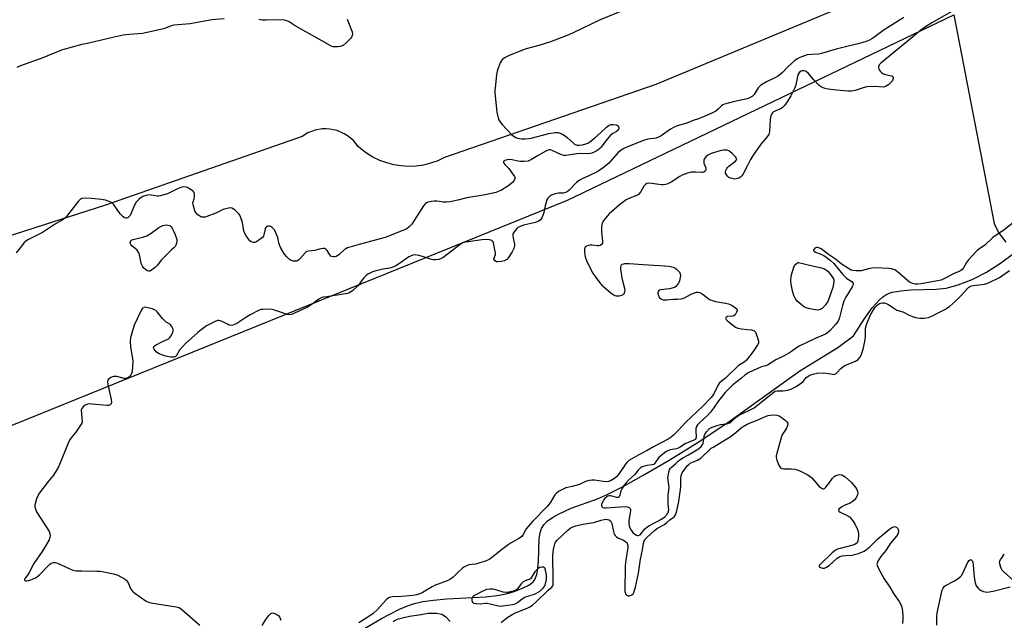
# Model space of a CAD drawing. Units: inches. Extents: x 1273768 to 1279768, y 561450 to 565449.
# Drawn here: x 1277972 to 1278419, y 564505 to 564777 of the extents above; entities that cross this region are included whole.
import ezdxf

# ---------------------------------------------------------------- set-up
doc = ezdxf.new("R2010")
doc.units = ezdxf.units.IN
doc.header["$MEASUREMENT"] = 0
for name, color, linetype in [('HYDRO-Single Line Stream', 4, 'Continuous'), ('NTRL-Farm Land', 3, 'Continuous'), ('NTRL-Pasture Land', 2, 'Continuous'), ('Undefined', 1, 'Continuous')]:
    doc.layers.add(name, color=color, linetype=linetype)

msp = doc.modelspace()

# ---------------------------------------------------------------- linework, layer by layer
at = {"layer": 'HYDRO-Single Line Stream'}
msp.add_lwpolyline([(1278126.61, 564499.71), (1278136.12, 564505.3), (1278144.38, 564509.52), (1278147.91, 564511.02), (1278151.16, 564512.15), (1278154.89, 564513.01), (1278159.78, 564513.68), (1278165.81, 564514.18), (1278183.62, 564515.21), (1278188.61, 564515.77), (1278192.71, 564516.54), (1278196.4, 564517.62), (1278200.22, 564519.07), (1278203.03, 564520.46), (1278204.88, 564521.78), (1278205.6, 564522.67), (1278206.18, 564523.77), (1278206.7, 564525.33), (1278207.06, 564527.11), (1278207.43, 564531.14), (1278207.78, 564541.65), (1278208.16, 564544.26), (1278208.76, 564546.13), (1278209.88, 564547.87), (1278211.48, 564549.48), (1278213.78, 564551.16), (1278216.5, 564552.71), (1278222.38, 564555.35), (1278234.22, 564559.72), (1278238.35, 564561.43), (1278245.92, 564565.25), (1278255.36, 564570.49), (1278266.83, 564577.26), (1278279.56, 564585.1), (1278286.17, 564589.39), (1278294.02, 564594.78), (1278326.25, 564617.72), (1278332.04, 564621.39), (1278343.49, 564628.29), (1278350.52, 564633.72), (1278355.39, 564641.27), (1278359.03, 564646.3), (1278362.39, 564650.06), (1278363.83, 564651.3), (1278365.25, 564652.28), (1278366.47, 564652.88), (1278368.14, 564653.42), (1278372.12, 564654.13), (1278376.68, 564654.48), (1278388.15, 564654.85), (1278392.71, 564655.35), (1278398.17, 564656.79), (1278404.46, 564659.29), (1278410.94, 564662.62), (1278417.29, 564666.57), (1278423.18, 564670.96)], dxfattribs=at)
at = {"layer": 'NTRL-Farm Land'}
msp.add_lwpolyline([(1278458.06, 564829.97), (1278260.81, 564747.73), (1278164.74, 564714.54), (1278161.67, 564713.11), (1278158.47, 564712), (1278155.19, 564711.2), (1278151.83, 564710.73), (1278148.46, 564710.59), (1278145.08, 564710.78), (1278141.79, 564711.29), (1278138.51, 564712.13), (1278135.33, 564713.29), (1278132.28, 564714.75), (1278129.39, 564716.51), (1278126.69, 564718.54), (1278125.53, 564719.54), (1278123.38, 564722.26), (1278120.73, 564724.5), (1278119.26, 564725.42), (1278116.08, 564726.8), (1278112.69, 564727.53), (1278110.96, 564727.65), (1278109.23, 564727.59), (1278105.99, 564727.02), (1278102.75, 564725.78), (1278100.18, 564724.2), (1278010.82, 564693.01), (1277953.49, 564674.6)], dxfattribs=at)
at = {"layer": 'NTRL-Pasture Land'}
msp.add_polyline3d([(1277926.69, 564576.23, 0), (1278220.7, 564695.26, 0), (1278396.11, 564779.36, 0), (1278414.52, 564684.67, 0), (1278415.53, 564682.36, 0), (1278416.75, 564680.17, 0), (1278418.19, 564678.11, 0), (1278419.82, 564676.19, 0)], dxfattribs=at)
at = {"layer": 'Undefined'}
for points, elevation in [([(1278255.16, 564785.14), (1278235.43, 564777.17), (1278223.58, 564771.43), (1278221.18, 564770.35), (1278216.09, 564768.29), (1278212.92, 564767.12), (1278207.63, 564765.52), (1278201.81, 564763.9), (1278200.17, 564763.33), (1278193.83, 564760.82), (1278192.09, 564759.83), (1278190.96, 564758.97), (1278190.47, 564758.31), (1278190.1, 564757.56), (1278189.15, 564755.16), (1278188.71, 564753.81), (1278188.43, 564752.09), (1278187.76, 564746.31), (1278187.66, 564745.16), (1278187.69, 564743.99), (1278188.58, 564735.22), (1278188.82, 564733.78), (1278189.09, 564732.66), (1278189.49, 564731.67), (1278189.88, 564730.98), (1278190.98, 564729.64), (1278195.36, 564724.95), (1278196.48, 564724.1), (1278197.21, 564723.7), (1278197.99, 564723.4), (1278199.69, 564723.08), (1278201.37, 564723.02), (1278203, 564723.18), (1278204.13, 564723.39), (1278212.21, 564725.52), (1278215, 564725.94), (1278216.38, 564725.96), (1278217.73, 564725.5), (1278219.53, 564724.52), (1278220.63, 564723.6), (1278223.15, 564721.2), (1278224.04, 564720.52), (1278224.52, 564720.31), (1278225.02, 564720.2), (1278226.09, 564720.18), (1278227.51, 564720.42), (1278228.9, 564720.79), (1278229.89, 564721.19), (1278230.84, 564721.75), (1278232.89, 564723.35), (1278235.92, 564726.06), (1278238.41, 564728.44), (1278239.52, 564729.27), (1278240.27, 564729.56), (1278241.35, 564729.63), (1278242.68, 564729.44), (1278243.35, 564729.08), (1278243.83, 564728.49), (1278244, 564728.05), (1278243.97, 564727.63), (1278243.65, 564727.06), (1278242.92, 564726.43), (1278241.19, 564725.52), (1278240.13, 564724.7), (1278238.02, 564722.21), (1278235.87, 564719.35), (1278235.31, 564718.74), (1278234.52, 564718.04), (1278233.66, 564717.49), (1278232.73, 564717.01), (1278231.72, 564716.62), (1278231.02, 564716.45), (1278229.91, 564716.35), (1278226.69, 564716.38), (1278224.94, 564716.31), (1278223.78, 564716.15), (1278220.92, 564715.6), (1278219.82, 564715.5), (1278218.97, 564715.59), (1278217.85, 564715.88), (1278213.67, 564717.86), (1278212.89, 564718.09), (1278212.37, 564718.08), (1278211.83, 564717.93), (1278210.78, 564717.43), (1278207.34, 564715.55), (1278204.04, 564713.58), (1278202.71, 564713.02), (1278201.01, 564712.77), (1278199.27, 564712.73), (1278198.11, 564712.94), (1278195.49, 564713.57), (1278194.34, 564713.71), (1278193.23, 564713.58), (1278192.21, 564713.3), (1278191.8, 564713.1), (1278191.54, 564712.83), (1278191.53, 564712.47), (1278191.7, 564712.06), (1278192.18, 564711.44), (1278193.98, 564709.57), (1278195.4, 564707.7), (1278196.5, 564706.03), (1278196.69, 564705.54), (1278196.73, 564705.06), (1278196.62, 564704.58), (1278196.4, 564704.12), (1278195.65, 564703.28), (1278193.48, 564701.67), (1278190.67, 564699.81), (1278189.67, 564699.34), (1278188.09, 564698.79), (1278183.24, 564697.59), (1278174.85, 564696.25), (1278170.77, 564695.23), (1278167.37, 564694.52), (1278165.67, 564694.33), (1278164.25, 564694.3), (1278161.22, 564694.73), (1278160.09, 564694.8), (1278158.66, 564694.69), (1278157.33, 564694.35), (1278156.85, 564694.12), (1278156.18, 564693.66), (1278155.19, 564692.69), (1278149.87, 564684.41), (1278148.75, 564683.13), (1278147.61, 564682.29), (1278145.77, 564681.42), (1278137.81, 564678.23), (1278126.06, 564675.11), (1278120.66, 564673.53), (1278119.95, 564673.21), (1278119.28, 564672.77), (1278116.98, 564670.58), (1278116.29, 564670.05), (1278115.55, 564669.66), (1278115.01, 564669.55), (1278114.18, 564669.56), (1278113.65, 564669.67), (1278113.17, 564669.88), (1278112.62, 564670.42), (1278111.41, 564672.34), (1278110.88, 564672.97), (1278110.46, 564673.25), (1278109.73, 564673.34), (1278108.64, 564673.15), (1278105.68, 564672.37), (1278103.04, 564672.13), (1278102.26, 564671.94), (1278101.81, 564671.69), (1278101.42, 564671.34), (1278099.27, 564668.78), (1278098.65, 564668.22), (1278097.98, 564667.77), (1278097.5, 564667.59), (1278096.74, 564667.52), (1278095.96, 564667.6), (1278095.18, 564667.86), (1278094.17, 564668.5), (1278093.16, 564669.47), (1278092.06, 564670.74), (1278091.27, 564671.98), (1278090.41, 564673.52), (1278089.94, 564674.57), (1278089.56, 564675.88), (1278089.06, 564678.24), (1278088.21, 564680.48), (1278087.51, 564681.79), (1278086.97, 564682.44), (1278086.35, 564682.99), (1278085.89, 564683.25), (1278085.12, 564683.43), (1278084.39, 564683.37), (1278084, 564683.16), (1278083.52, 564682.67), (1278083.3, 564682.24), (1278083.09, 564681.45), (1278082.76, 564679.47), (1278082.57, 564678.96), (1278082.06, 564678.33), (1278080.48, 564677.08), (1278079.04, 564676.18), (1278078.54, 564676.02), (1278078.02, 564676.01), (1278077, 564676.31), (1278076.36, 564676.8), (1278075.81, 564677.45), (1278074.65, 564679.1), (1278074.06, 564680.07), (1278073.61, 564681.33), (1278072.98, 564685.16), (1278072.14, 564687.62), (1278071.77, 564688.39), (1278071.28, 564689.09), (1278069.65, 564690.71), (1278068.98, 564691.23), (1278068.23, 564691.59), (1278067.41, 564691.74), (1278066.59, 564691.66), (1278064.16, 564690.95), (1278060.88, 564689.3), (1278056.86, 564687.77), (1278056.05, 564687.56), (1278055.25, 564687.48), (1278054.56, 564687.56), (1278054.09, 564687.72), (1278052.71, 564688.63), (1278051.75, 564689.6), (1278051.36, 564690.36), (1278050.83, 564692.03), (1278050.57, 564693.17), (1278050.51, 564694.01), (1278050.98, 564695.92), (1278051.16, 564696.99), (1278051.19, 564698.04), (1278051.03, 564698.75), (1278050.56, 564699.34), (1278049.69, 564700), (1278048.49, 564700.75), (1278047.49, 564701.19), (1278046.21, 564701.28), (1278044.92, 564701.01), (1278043.42, 564700.36), (1278038.94, 564698.15), (1278037.32, 564697.61), (1278035.67, 564697.18), (1278034.84, 564697.06), (1278034.26, 564697.07), (1278031.45, 564697.57), (1278030.61, 564697.61), (1278029.16, 564697.35), (1278027.77, 564696.86), (1278027.03, 564696.4), (1278026.11, 564695.69), (1278025.24, 564694.91), (1278024.66, 564694.26), (1278023.77, 564692.74), (1278022.46, 564689.36), (1278021.93, 564688.28), (1278021.28, 564687.5), (1278020.88, 564687.24), (1278020.43, 564687.11), (1278019.95, 564687.11), (1278019.47, 564687.25), (1278018.77, 564687.68), (1278018.12, 564688.25), (1278017.4, 564689.11), (1278014.46, 564693.4), (1278013.86, 564693.99), (1278013.15, 564694.39), (1278010.72, 564695.2), (1278009.02, 564695.51), (1278004.45, 564696.01), (1278001.56, 564696.08), (1278000, 564695.99)], 500), ([(1278397.35, 564782.05), (1278386.19, 564775.76), (1278383.27, 564773.94), (1278381.16, 564772.44), (1278378.22, 564769.94), (1278363.05, 564757.51), (1278362.27, 564756.69), (1278362.03, 564756.23), (1278361.9, 564755.74), (1278361.89, 564755.25), (1278362.01, 564754.75), (1278362.63, 564753.82), (1278363.46, 564753.02), (1278364.21, 564752.62), (1278365.04, 564752.36), (1278367.27, 564751.87), (1278368.01, 564751.63), (1278368.39, 564751.37), (1278368.65, 564750.86), (1278368.66, 564750.44), (1278368.51, 564749.99), (1278368.1, 564749.31), (1278367.57, 564748.66), (1278366.55, 564747.7), (1278365.16, 564746.84), (1278364.64, 564746.68), (1278364.08, 564746.62), (1278360.31, 564746.86), (1278356.59, 564746.68), (1278354.95, 564746.27), (1278351.32, 564745.03), (1278350.47, 564744.85), (1278349.65, 564744.77), (1278347.94, 564744.79), (1278342.8, 564745.11), (1278339.07, 564745.66), (1278337.65, 564745.97), (1278336.86, 564746.25), (1278335.88, 564746.75), (1278334.95, 564747.37), (1278332.51, 564749.81), (1278330.09, 564752.79), (1278329.28, 564753.58), (1278328.81, 564753.82), (1278328.02, 564753.96), (1278327.22, 564753.9), (1278326.73, 564753.74), (1278326.07, 564753.31), (1278325.45, 564752.4), (1278325.07, 564751.32), (1278324.32, 564747.66), (1278323.89, 564746.28), (1278322.14, 564742.54), (1278320.4, 564739.85), (1278319.18, 564738.21), (1278318.14, 564737.17), (1278317.42, 564736.74), (1278314.28, 564735.3), (1278313.74, 564734.87), (1278313.31, 564734.3), (1278313.01, 564733.51), (1278312.72, 564732.07), (1278312.39, 564726.44), (1278312.25, 564725.6), (1278312.05, 564725.07), (1278311.05, 564723.64), (1278308.45, 564720.71), (1278304.63, 564715.24), (1278303.74, 564713.76), (1278302.37, 564710.92), (1278300.4, 564707.21), (1278299.77, 564706.22), (1278299.16, 564705.65), (1278298.41, 564705.27), (1278297.3, 564704.93), (1278296.45, 564704.81), (1278295.87, 564704.86), (1278294.74, 564705.17), (1278293.98, 564705.56), (1278293.34, 564706.11), (1278292.82, 564706.81), (1278292.49, 564707.55), (1278292.41, 564708.07), (1278292.56, 564708.78), (1278293.04, 564709.69), (1278293.35, 564710.11), (1278293.98, 564710.7), (1278297.02, 564712.95), (1278297.48, 564713.48), (1278297.63, 564713.96), (1278297.49, 564714.37), (1278297, 564714.99), (1278295.5, 564716.43), (1278294.35, 564717.37), (1278293.86, 564717.66), (1278293.11, 564717.88), (1278291.53, 564717.99), (1278290.41, 564717.78), (1278285.95, 564716.44), (1278284.39, 564715.69), (1278283.55, 564714.96), (1278282.79, 564713.82), (1278282.59, 564713.33), (1278282.51, 564712.83), (1278282.62, 564712.07), (1278283.42, 564709.98), (1278283.5, 564709.5), (1278283.47, 564709.04), (1278283.12, 564708.38), (1278282.52, 564707.93), (1278282.02, 564707.82), (1278281.48, 564707.81), (1278278.83, 564708.02), (1278277.63, 564708.02), (1278276.77, 564707.9), (1278275.11, 564707.43), (1278272.67, 564706.54), (1278271.65, 564705.97), (1278267.69, 564703.45), (1278266.18, 564702.71), (1278265.15, 564702.42), (1278264.1, 564702.28), (1278263.27, 564702.28), (1278258.95, 564702.79), (1278257.51, 564702.89), (1278256.71, 564702.77), (1278256.08, 564702.42), (1278255.25, 564701.54), (1278253.79, 564698.93), (1278252.95, 564697.89), (1278252.49, 564697.58), (1278251.72, 564697.23), (1278248.49, 564696.07), (1278247.28, 564695.33), (1278245.42, 564694.03), (1278244.07, 564692.94), (1278239.6, 564688.99), (1278237.17, 564686.12), (1278236.73, 564685.46), (1278236.4, 564684.75), (1278236.17, 564684.02), (1278236.09, 564683.47), (1278236.11, 564680.92), (1278236.61, 564676.53), (1278236.5, 564675.74), (1278236.11, 564675.14), (1278235.54, 564674.68), (1278234.85, 564674.44), (1278234.07, 564674.45), (1278231.85, 564674.75), (1278230.96, 564674.75), (1278230.08, 564674.66), (1278229.3, 564674.4), (1278228.9, 564674.11), (1278228.59, 564673.73), (1278228.32, 564673.03), (1278228.3, 564672.19), (1278228.58, 564670.13), (1278228.9, 564668.68), (1278229.6, 564667.08), (1278232.16, 564662.13), (1278233.15, 564660.64), (1278235.28, 564657.75), (1278236.06, 564656.86), (1278237.14, 564655.88), (1278240.51, 564653.06), (1278241.69, 564652.22), (1278242.2, 564652), (1278242.75, 564651.88), (1278244.2, 564651.84), (1278245.31, 564652.05), (1278246, 564652.45), (1278246.52, 564653.03), (1278246.76, 564653.76), (1278246.77, 564654.31), (1278246.65, 564655.16), (1278245.57, 564659), (1278244.93, 564663.91), (1278244.88, 564664.75), (1278244.97, 564665.49), (1278245.19, 564665.86), (1278245.55, 564666.12), (1278246.22, 564666.38), (1278246.73, 564666.49), (1278248.65, 564666.55), (1278255.09, 564666), (1278264.92, 564665.5), (1278266.62, 564665.35), (1278267.47, 564665.19), (1278268.59, 564664.83), (1278269.39, 564664.47), (1278270.1, 564663.98), (1278270.93, 564663.17), (1278271.47, 564662.51), (1278271.84, 564661.79), (1278271.91, 564660.98), (1278271.8, 564660.12), (1278271.5, 564658.68), (1278271.11, 564657.59), (1278270.65, 564656.91), (1278269.89, 564656.12), (1278269.24, 564655.64), (1278268.71, 564655.4), (1278267, 564654.97), (1278263.09, 564654.58), (1278262.34, 564654.31), (1278261.88, 564653.73), (1278261.72, 564652.98), (1278261.96, 564651.9), (1278262.19, 564651.38), (1278262.5, 564650.93), (1278263.36, 564650.32), (1278264.12, 564650.03), (1278264.66, 564649.94), (1278265.8, 564649.98), (1278268.66, 564650.31), (1278270.58, 564650.37), (1278272.07, 564650.5), (1278272.94, 564650.67), (1278273.75, 564650.95), (1278276.77, 564652.6), (1278277.81, 564653.09), (1278279.2, 564653.47), (1278280.02, 564653.51), (1278280.83, 564653.27), (1278281.86, 564652.71), (1278282.81, 564652.03), (1278284.54, 564650.57), (1278285.48, 564649.99), (1278286.54, 564649.62), (1278287.92, 564649.27), (1278292.42, 564648.46), (1278293.77, 564648.12), (1278295.09, 564647.54), (1278296.88, 564646.44), (1278297.5, 564645.91), (1278297.73, 564645.51), (1278297.76, 564645.3), (1278297.49, 564644.36), (1278296.8, 564643.2), (1278296.24, 564642.69), (1278295.73, 564642.51), (1278293.4, 564642.37), (1278292.77, 564642.19), (1278292.56, 564642.01), (1278292.48, 564641.69), (1278292.68, 564641.11), (1278293.43, 564640.3), (1278295.54, 564638.59), (1278296.96, 564637.65), (1278297.96, 564637.16), (1278299.63, 564636.78), (1278302.27, 564636.59), (1278304.28, 564636.34), (1278305.07, 564636.14), (1278305.51, 564635.9), (1278305.98, 564635.3), (1278306.32, 564634.54), (1278307.09, 564632.35), (1278307.39, 564631.27), (1278307.42, 564630.49), (1278307.11, 564629.74), (1278305.02, 564626.59), (1278301.89, 564622.66), (1278300.83, 564621.67), (1278299.08, 564620.64), (1278298.38, 564620.14), (1278292.49, 564614.39), (1278289.73, 564612.34), (1278289.37, 564611.92), (1278288.93, 564611.17), (1278287.19, 564607.39), (1278286.58, 564606.46), (1278285.91, 564605.64), (1278282.16, 564601.78), (1278274.37, 564594.45), (1278271.07, 564590.81), (1278268.76, 564588.57), (1278267.69, 564587.64), (1278266.34, 564586.8), (1278259.78, 564583.31), (1278256.83, 564581.53), (1278253.1, 564579.65), (1278249.8, 564577.79), (1278248.57, 564577.02), (1278247.7, 564576.28), (1278246.93, 564575.42), (1278243.77, 564570.75), (1278243.07, 564569.86), (1278241.95, 564568.87), (1278240.25, 564567.89), (1278239.24, 564567.52), (1278237.99, 564567.4), (1278236.82, 564567.51), (1278232.86, 564568.15), (1278231.89, 564568.15), (1278230.52, 564567.94), (1278228.89, 564567.46), (1278226.04, 564566.21), (1278224.43, 564565.64), (1278222.79, 564565.18), (1278219.94, 564564.57), (1278218.08, 564563.78), (1278216.55, 564562.95), (1278215.65, 564562.23), (1278214.86, 564561.39), (1278212.73, 564557.83), (1278211.48, 564556.21), (1278204.9, 564549.53), (1278202.75, 564547.12), (1278201.92, 564545.96), (1278200.56, 564543.51), (1278199.93, 564542.61), (1278199.3, 564542.08), (1278198.6, 564541.62), (1278195.02, 564539.68), (1278193.69, 564538.81), (1278190.59, 564536.46), (1278185.98, 564532.74), (1278185.03, 564532.07), (1278183.66, 564531.47), (1278179.95, 564530.28), (1278178.85, 564530.04), (1278175.77, 564529.62), (1278174.46, 564529.15), (1278173.5, 564528.61), (1278172.81, 564528.08), (1278171.1, 564526.5), (1278168.66, 564524.06), (1278167.45, 564523.13), (1278165.99, 564522.44), (1278160.23, 564520.26), (1278159.12, 564519.66), (1278155.89, 564517.67), (1278154.58, 564516.96), (1278153.54, 564516.51), (1278152.24, 564516.09), (1278150.35, 564515.77), (1278145.4, 564515.26), (1278141.19, 564515.19), (1278140.37, 564515.06), (1278139.62, 564514.79), (1278139.06, 564514.44), (1278138.24, 564513.73), (1278134.29, 564509.38), (1278132.32, 564507.65), (1278129.94, 564505.99), (1278125.81, 564503.39)], 496), ([(1278373.49, 564778.11), (1278364.56, 564772.59), (1278359.87, 564769.1), (1278358.91, 564768.46), (1278357.91, 564767.93), (1278356.32, 564767.29), (1278353.31, 564766.32), (1278347.48, 564764.98), (1278342.71, 564763.77), (1278336.01, 564761.84), (1278334.6, 564761.58), (1278331.46, 564761.39), (1278329.56, 564761.16), (1278328.26, 564760.81), (1278326.13, 564759.95), (1278324.86, 564759.3), (1278323.71, 564758.43), (1278320.67, 564755.72), (1278318.33, 564753.21), (1278316.48, 564751.74), (1278314.59, 564750.64), (1278311.03, 564749.02), (1278309.49, 564748.13), (1278308.28, 564747.31), (1278307.85, 564746.92), (1278307.31, 564746.24), (1278305.37, 564743.15), (1278304.59, 564742.37), (1278303.89, 564741.93), (1278302.65, 564741.38), (1278301.59, 564741.04), (1278296.5, 564740.08), (1278291.98, 564738.85), (1278291.25, 564738.5), (1278290.66, 564738.08), (1278289.04, 564736.56), (1278288, 564735.72), (1278286.49, 564734.85), (1278282.78, 564733.18), (1278280.13, 564732.18), (1278277.66, 564731.47), (1278274.81, 564730.17), (1278270.45, 564728.92), (1278269.11, 564728.43), (1278267.39, 564727.49), (1278263.18, 564724.46), (1278261.98, 564723.78), (1278260.9, 564723.46), (1278257.16, 564722.89), (1278255.16, 564722.4), (1278247.22, 564719.15), (1278246, 564718.56), (1278244.83, 564717.77), (1278243.73, 564716.86), (1278239.37, 564712.1), (1278238.52, 564711.27), (1278237.64, 564710.55), (1278235.34, 564708.9), (1278234.1, 564708.16), (1278230.4, 564706.32), (1278227.28, 564705), (1278226.14, 564704.39), (1278224.8, 564703.23), (1278221.45, 564699.83), (1278220.54, 564699.09), (1278219.78, 564698.73), (1278218.68, 564698.42), (1278218.12, 564698.36), (1278216.53, 564698.36), (1278215.08, 564698.06), (1278213.39, 564697.5), (1278212.45, 564696.9), (1278211.73, 564696.08), (1278211.33, 564695.34), (1278210.49, 564692.61), (1278209.87, 564689.59), (1278209.64, 564688.8), (1278208.94, 564687.28), (1278208.19, 564686.16), (1278207.53, 564685.68), (1278206.17, 564685.16), (1278200.66, 564683.83), (1278198.79, 564683.18), (1278198.09, 564682.79), (1278197.67, 564682.43), (1278196.4, 564680.91), (1278195.87, 564679.97), (1278195.74, 564679.18), (1278195.89, 564678.05), (1278196.52, 564675.3), (1278196.51, 564674.46), (1278196.24, 564673.32), (1278195.48, 564671.79), (1278193.8, 564669.14), (1278193.03, 564668.33), (1278192.05, 564667.77), (1278190.63, 564667.42), (1278188.95, 564667.26), (1278188.42, 564667.32), (1278187.92, 564667.49), (1278187.36, 564667.93), (1278187.26, 564668.12), (1278187.24, 564668.54), (1278187.9, 564670.55), (1278187.97, 564671.24), (1278187.25, 564675.09), (1278186.97, 564676.09), (1278186.59, 564676.69), (1278186.2, 564676.94), (1278185.2, 564677.23), (1278183.83, 564677.4), (1278181.8, 564677.27), (1278175.6, 564676.37), (1278174.13, 564676.12), (1278173.09, 564675.8), (1278171.92, 564675.07), (1278164.06, 564669.12), (1278163.32, 564668.7), (1278162.2, 564668.35), (1278160.74, 564668.11), (1278159.58, 564668.13), (1278158.45, 564668.42), (1278154.82, 564669.68), (1278153.12, 564670.14), (1278151.41, 564670.4), (1278150.34, 564670.23), (1278149.31, 564669.84), (1278148.57, 564669.47), (1278144.76, 564666.77), (1278142.73, 564665.5), (1278141.69, 564664.98), (1278139.86, 564664.43), (1278136.78, 564663.92), (1278133.13, 564663.05), (1278131.76, 564662.58), (1278130.18, 564661.8), (1278129.27, 564661.14), (1278128.12, 564659.96), (1278127.43, 564659.11), (1278126.16, 564657.29), (1278125.22, 564656.23), (1278123.12, 564654.27), (1278122.45, 564653.76), (1278121.73, 564653.36), (1278120.71, 564652.94), (1278119.61, 564652.67), (1278111.29, 564651.43), (1278109.58, 564651.13), (1278108.75, 564650.9), (1278107.73, 564650.37), (1278104.65, 564648.08), (1278102.78, 564646.88), (1278096.37, 564643.78), (1278095.31, 564643.35), (1278094.35, 564643.21), (1278093.24, 564643.4), (1278090.74, 564644.18), (1278087.52, 564645.34), (1278086.44, 564645.63), (1278084.96, 564645.73), (1278082.26, 564645.66), (1278081.39, 564645.53), (1278080.59, 564645.24), (1278076.47, 564643.12), (1278074.46, 564642), (1278070.41, 564639.29), (1278069.42, 564638.78), (1278068.66, 564638.5), (1278067.9, 564638.38), (1278066.9, 564638.55), (1278066.13, 564638.89), (1278063.84, 564640.11), (1278062.79, 564640.52), (1278062.25, 564640.59), (1278061.71, 564640.57), (1278060.61, 564640.21), (1278058.19, 564639.01), (1278056.63, 564638.12), (1278054.25, 564636.4), (1278052.64, 564635.1), (1278047.12, 564630.13), (1278044.43, 564627.07), (1278042.82, 564624.47), (1278042.45, 564624.18), (1278041.82, 564623.97), (1278040.48, 564624.02), (1278038.16, 564624.46), (1278036.75, 564624.84), (1278035.13, 564625.46), (1278034.38, 564625.87), (1278033.72, 564626.45), (1278032.81, 564627.57), (1278032.52, 564628.22), (1278032.52, 564628.42), (1278032.72, 564628.77), (1278033.55, 564629.39), (1278036.67, 564631.1), (1278039.06, 564632.21), (1278039.54, 564632.5), (1278039.96, 564632.88), (1278040.47, 564633.57), (1278041.05, 564634.59), (1278041.4, 564635.37), (1278041.54, 564635.9), (1278041.46, 564636.68), (1278040.83, 564637.94), (1278040.33, 564638.64), (1278039.93, 564639.02), (1278038.31, 564639.92), (1278037.65, 564640.44), (1278036.66, 564641.54), (1278034.18, 564644.53), (1278033.56, 564645.15), (1278033.1, 564645.49), (1278032.05, 564645.96), (1278030.02, 564646.43), (1278028.59, 564646.59), (1278027.89, 564646.42), (1278027.36, 564645.88), (1278026.94, 564645.15), (1278023.78, 564638.47), (1278022.96, 564635.93), (1278022.13, 564632.77), (1278022.04, 564631.3), (1278022.17, 564628.63), (1278023.01, 564623.42), (1278023.14, 564621.96), (1278022.81, 564617.48), (1278022.65, 564616.62), (1278022.33, 564615.86), (1278021.44, 564614.91), (1278020.8, 564614.47), (1278020.34, 564614.29), (1278019.29, 564614.31), (1278015.94, 564615.12), (1278014.6, 564615.24), (1278013.88, 564615.11), (1278013.17, 564614.79), (1278012.52, 564614.35), (1278011.99, 564613.82), (1278011.78, 564613.39), (1278011.7, 564612.9), (1278011.77, 564611.53), (1278013.28, 564604.75), (1278013.46, 564603.6), (1278013.37, 564602.85), (1278012.9, 564602.32), (1278012.17, 564602.05), (1278011.33, 564602.02), (1278004.51, 564602.7), (1278003.06, 564602.72), (1278002.28, 564602.54), (1278001.47, 564602.1), (1278000.66, 564601.41), (1278000, 564600.6)], 498), ([(1278064.65, 564777.61), (1278059.07, 564777.1), (1278049.22, 564775.35), (1278041.74, 564774.76), (1278040.62, 564774.46), (1278037.95, 564773.26), (1278037.12, 564772.98), (1278029.62, 564771.29), (1278027.65, 564770.96), (1278021.7, 564770.48), (1278018.81, 564770.09), (1278014.74, 564769.28), (1278003.22, 564766.54), (1278000, 564765.95)], 502), ([(1278120.52, 564777.43), (1278122.78, 564771.63), (1278122.94, 564770.8), (1278122.83, 564770.04), (1278122.55, 564769.31), (1278122.26, 564768.85), (1278120.44, 564767.01), (1278118.69, 564765.52), (1278118.21, 564765.25), (1278117.44, 564765.03), (1278116.33, 564764.89), (1278114.94, 564764.84), (1278114.13, 564764.93), (1278113.35, 564765.22), (1278108.35, 564768.06), (1278101.71, 564771.67), (1278096.91, 564774.43), (1278094.2, 564776.25), (1278093.17, 564776.73), (1278092.07, 564776.97), (1278091.18, 564777.04), (1278083.72, 564776.98), (1278081.94, 564777.03), (1278080.49, 564777.31)], 502), ([(1278000, 564765.95), (1277991.27, 564763.52), (1277986.92, 564761.82), (1277982.37, 564759.85), (1277972.15, 564756.25), (1277970.47, 564755.47)], 502), ([(1278000, 564695.99), (1277999.09, 564695.41), (1277998.29, 564694.61), (1277992.98, 564687.9), (1277992.22, 564687.03), (1277991.57, 564686.46), (1277987.58, 564684.13), (1277982.2, 564680.56), (1277975.77, 564677.38), (1277974.51, 564676.61), (1277973.86, 564676.03), (1277972.54, 564674.43), (1277970.23, 564671.28)], 500), ([(1278423.32, 564685.08), (1278418.98, 564681.76), (1278413.85, 564678.28), (1278410.21, 564674.79), (1278406.96, 564672.51), (1278406.28, 564671.96), (1278404.51, 564669.93), (1278402.79, 564668.17), (1278401.97, 564666.98), (1278400.52, 564664.49), (1278399.74, 564663.65), (1278398.81, 564663.05), (1278396.25, 564661.89), (1278391.37, 564659.38), (1278390.38, 564658.98), (1278388.69, 564658.58), (1278381.36, 564657.29), (1278379.67, 564657.1), (1278378.57, 564657.1), (1278377.3, 564657.38), (1278376.02, 564658.06), (1278375.12, 564658.73), (1278370.47, 564662.85), (1278369.31, 564663.58), (1278367.83, 564664.14), (1278366.72, 564664.27), (1278360.33, 564664.5), (1278358.02, 564664.16), (1278355.17, 564663.4), (1278354.02, 564663.18), (1278351.8, 564663.1), (1278350.21, 564663.27), (1278349.56, 564663.47), (1278348.8, 564663.86), (1278345.41, 564666.09), (1278344.28, 564666.92), (1278342.43, 564668.49), (1278339.25, 564670.61), (1278335.86, 564673.13), (1278334.89, 564673.59), (1278334.16, 564673.79), (1278333.7, 564673.78), (1278333.05, 564673.42), (1278332.56, 564672.87), (1278332.4, 564672.49), (1278332.4, 564672.32), (1278332.63, 564672.03), (1278333.3, 564671.68), (1278335.5, 564670.84), (1278337.02, 564670.13), (1278338.22, 564669.36), (1278340.01, 564667.95), (1278341.68, 564666.42), (1278345.59, 564661.7), (1278346.76, 564660.39), (1278347.61, 564659.69), (1278349.77, 564658.27), (1278350.15, 564657.89), (1278350.39, 564657.48), (1278350.38, 564656.84), (1278350.02, 564655.92), (1278347.04, 564651.21), (1278346.12, 564649.41), (1278345.52, 564647.44), (1278344.24, 564641.92), (1278343.91, 564641.03), (1278343.53, 564640.35), (1278342.32, 564638.73), (1278339.9, 564636.08), (1278338.83, 564635.05), (1278337.89, 564634.41), (1278332.89, 564632.22), (1278325.91, 564628.98), (1278324.72, 564628.25), (1278322.46, 564626.5), (1278321.5, 564625.88), (1278318.71, 564624.35), (1278315.29, 564622.78), (1278311.48, 564620.3), (1278310.69, 564620), (1278308.78, 564619.53), (1278307.47, 564619.03), (1278303.07, 564616.93), (1278301.42, 564615.96), (1278299.76, 564614.47), (1278295.79, 564611.47), (1278293.89, 564609.65), (1278292.3, 564607.88), (1278289.18, 564604.12), (1278287.03, 564600.78), (1278285.65, 564598.98), (1278284.33, 564597.62), (1278280.69, 564594.24), (1278279.74, 564593.18), (1278279.31, 564592.49), (1278278.98, 564591.53), (1278278.92, 564590.4), (1278279.1, 564587.73), (1278278.92, 564586.97), (1278278.65, 564586.58), (1278277.78, 564586.08), (1278275.69, 564585.34), (1278274.12, 564584.65), (1278273.4, 564584.23), (1278271.85, 564583.14), (1278270.91, 564582.63), (1278270.12, 564582.38), (1278267.33, 564581.83), (1278266.23, 564581.42), (1278265.31, 564580.94), (1278263.94, 564579.96), (1278262.02, 564578.24), (1278261.32, 564577.37), (1278260.36, 564575.78), (1278259.81, 564575.31), (1278259.05, 564575.07), (1278256.78, 564574.77), (1278255.66, 564574.52), (1278254.6, 564574.14), (1278253.68, 564573.59), (1278252.75, 564572.7), (1278251.19, 564570.62), (1278248.45, 564568.28), (1278247.26, 564566.97), (1278246.19, 564565.63), (1278245.3, 564564.22), (1278244.93, 564563.26), (1278244.46, 564561.28), (1278244.12, 564560.61), (1278243.8, 564560.32), (1278243.35, 564560.2), (1278242.84, 564560.22), (1278240.93, 564560.84), (1278240.11, 564560.95), (1278239.56, 564560.94), (1278239.04, 564560.82), (1278238.57, 564560.57), (1278237.5, 564559.65), (1278236.94, 564558.99), (1278236.64, 564558.49), (1278236.14, 564557.13), (1278236.09, 564556.61), (1278236.18, 564556.22), (1278236.38, 564555.95), (1278236.7, 564555.75), (1278237.38, 564555.6), (1278238.19, 564555.58), (1278242.36, 564555.93), (1278247.12, 564556.13), (1278247.7, 564556.08), (1278248.23, 564555.92), (1278248.69, 564555.64), (1278249.05, 564555.28), (1278249.24, 564554.83), (1278249.28, 564554.3), (1278248.52, 564549.61), (1278248.52, 564548.51), (1278248.67, 564547.45), (1278248.99, 564546.42), (1278249.55, 564545.46), (1278250.39, 564544.32), (1278251.2, 564543.58), (1278251.95, 564543.21), (1278252.46, 564543.07), (1278252.96, 564543.06), (1278253.59, 564543.34), (1278254.33, 564544.05), (1278255.68, 564545.81), (1278256.66, 564546.73), (1278257.92, 564547.52), (1278263.38, 564550.45), (1278264.79, 564551.55), (1278266.02, 564552.83), (1278266.44, 564553.6), (1278266.66, 564554.62), (1278266.43, 564557.37), (1278266.39, 564559.7), (1278266.45, 564561.16), (1278266.79, 564564.96), (1278266.72, 564565.84), (1278266.36, 564568.07), (1278266.3, 564569.11), (1278266.63, 564571.63), (1278267.03, 564572.91), (1278267.42, 564573.52), (1278267.76, 564573.89), (1278269.7, 564575.49), (1278271.21, 564576.98), (1278271.95, 564577.58), (1278273.06, 564578.29), (1278275.63, 564579.63), (1278277.13, 564580.52), (1278280.09, 564582.38), (1278281.36, 564583.39), (1278282.03, 564584.2), (1278282.32, 564584.86), (1278282.49, 564585.71), (1278282.76, 564588.07), (1278282.99, 564588.9), (1278283.74, 564590.07), (1278285.11, 564591.51), (1278286.32, 564592.2), (1278289.02, 564593.15), (1278290.13, 564593.37), (1278292.95, 564593.65), (1278293.49, 564593.78), (1278294.18, 564594.1), (1278295, 564594.67), (1278297.29, 564596.73), (1278298.33, 564597.51), (1278299.54, 564598.15), (1278303.99, 564600.13), (1278305.4, 564600.94), (1278312.45, 564606.5), (1278314.33, 564608.11), (1278314.96, 564608.49), (1278315.95, 564608.73), (1278318.51, 564608.7), (1278319.61, 564608.79), (1278321.24, 564609.09), (1278322.25, 564609.46), (1278324.2, 564610.48), (1278326.86, 564612.19), (1278327.72, 564612.98), (1278329.11, 564614.7), (1278329.75, 564615.25), (1278330.75, 564615.75), (1278332.64, 564616.41), (1278334.05, 564616.69), (1278336.72, 564616.79), (1278338.19, 564616.68), (1278341.06, 564616.19), (1278341.61, 564616.17), (1278342.14, 564616.27), (1278342.64, 564616.51), (1278343.04, 564616.83), (1278344.81, 564618.83), (1278345.77, 564619.63), (1278347.01, 564620.29), (1278351.24, 564622.02), (1278351.98, 564622.45), (1278352.67, 564622.98), (1278353.43, 564623.85), (1278354.02, 564624.85), (1278354.57, 564626.23), (1278355, 564627.65), (1278355.66, 564631.03), (1278355.96, 564633), (1278355.99, 564636.06), (1278356.08, 564637.15), (1278356.33, 564638.23), (1278356.78, 564639.56), (1278358.2, 564642.93), (1278359.31, 564644.96), (1278360.48, 564646.64), (1278361.28, 564647.51), (1278361.94, 564648.07), (1278362.66, 564648.45), (1278363.69, 564648.69), (1278364.46, 564648.66), (1278365.45, 564648.39), (1278366.19, 564648.05), (1278366.95, 564647.6), (1278369.31, 564645.87), (1278370.28, 564645.29), (1278373.03, 564644.48), (1278375.8, 564643.04), (1278377.38, 564642.43), (1278378.73, 564642.02), (1278380.93, 564641.68), (1278382.61, 564641.66), (1278384.57, 564641.94), (1278385.42, 564642.22), (1278386.19, 564642.59), (1278388.71, 564643.95), (1278392.33, 564645.72), (1278394.17, 564646.95), (1278396.98, 564649.36), (1278399.46, 564651.92), (1278402.36, 564655.14), (1278403, 564655.71), (1278403.46, 564656), (1278404.16, 564656.29), (1278405.02, 564656.48), (1278410.12, 564657.13), (1278411.87, 564657.68), (1278416.9, 564660.14), (1278421.5, 564663.25)], 494), ([(1278000, 564600.6), (1277999.76, 564600.06), (1277999.7, 564599.7), (1278000, 564596.32)], 498), ([(1278000, 564596.32), (1278000.17, 564594.47), (1278000, 564594.04)], 498), ([(1278190.53, 564503.46), (1278193.14, 564505.65), (1278195.55, 564507.19), (1278197.35, 564508.04), (1278202.29, 564510.01), (1278203.57, 564510.61), (1278204.73, 564511.39), (1278206.25, 564512.67), (1278211.87, 564518.15), (1278213.47, 564519.61), (1278213.97, 564520.21), (1278214.15, 564520.67), (1278214.2, 564521.18), (1278214.2, 564525.46), (1278214.02, 564531.59), (1278214.05, 564533.93), (1278214.32, 564536.57), (1278214.88, 564539.18), (1278215.26, 564540.04), (1278215.79, 564540.75), (1278218.52, 564543.28), (1278220.59, 564545.34), (1278221.84, 564546.34), (1278223.07, 564546.92), (1278224.46, 564547.35), (1278227.66, 564548.08), (1278232.55, 564548.88), (1278235.93, 564550), (1278237.28, 564550.28), (1278238.1, 564550.37), (1278238.87, 564550.33), (1278239.55, 564550.11), (1278240.11, 564549.7), (1278240.52, 564549.11), (1278240.82, 564548.41), (1278241.55, 564544.79), (1278241.92, 564543.68), (1278242.29, 564542.93), (1278242.83, 564542.37), (1278243.49, 564541.95), (1278246.02, 564540.88), (1278246.72, 564540.5), (1278247.54, 564539.76), (1278247.96, 564538.98), (1278248.05, 564538.44), (1278248.01, 564537.58), (1278247.09, 564531.75), (1278246.81, 564529.43), (1278246.72, 564517.61), (1278246.8, 564517.05), (1278246.99, 564516.57), (1278247.45, 564516), (1278247.85, 564515.75), (1278248.34, 564515.65), (1278248.87, 564515.68), (1278249.88, 564515.99), (1278250.42, 564516.5), (1278250.78, 564517.17), (1278251.15, 564518.18), (1278251.5, 564519.59), (1278252.9, 564525.9), (1278253.88, 564532.27), (1278254.75, 564536.45), (1278255.17, 564539.41), (1278255.45, 564540.4), (1278255.85, 564541.12), (1278256.63, 564542.04), (1278260.11, 564545.25), (1278261.55, 564546.26), (1278264.65, 564548.03), (1278265.64, 564548.68), (1278267.2, 564550.15), (1278269.05, 564551.51), (1278269.67, 564552.32), (1278270, 564553.09), (1278270.32, 564554.24), (1278271.09, 564557.74), (1278271.4, 564559.51), (1278272.06, 564565.03), (1278272.12, 564566.19), (1278272.08, 564568.53), (1278272.32, 564570.19), (1278272.57, 564570.98), (1278272.81, 564571.47), (1278275.14, 564574.71), (1278275.69, 564575.29), (1278276.4, 564575.77), (1278279.93, 564577.4), (1278281.18, 564578.12), (1278282.04, 564578.82), (1278284.67, 564581.47), (1278285.97, 564582.58), (1278287.1, 564583.31), (1278290.83, 564585.46), (1278294.48, 564587.78), (1278297.14, 564589.69), (1278299.5, 564591.88), (1278300.45, 564592.55), (1278302.26, 564593.5), (1278307.93, 564595.79), (1278310.93, 564597.17), (1278311.8, 564597.49), (1278312.91, 564597.7), (1278314.32, 564597.73), (1278315.7, 564597.59), (1278316.73, 564597.31), (1278317.71, 564596.78), (1278319.54, 564595.34), (1278320.34, 564594.57), (1278320.71, 564593.93), (1278320.73, 564593.47), (1278320.62, 564592.97), (1278320.11, 564591.71), (1278319.68, 564590.97), (1278318.3, 564589.08), (1278317.83, 564588.02), (1278315.51, 564579.19), (1278315.45, 564578.35), (1278315.71, 564577.27), (1278316.71, 564574.88), (1278317.1, 564574.15), (1278317.42, 564573.75), (1278318.04, 564573.4), (1278318.8, 564573.27), (1278322.23, 564573.26), (1278323.88, 564573.05), (1278325.5, 564572.68), (1278326.85, 564572.12), (1278329.48, 564570.72), (1278330.73, 564569.93), (1278331.57, 564569.18), (1278332.55, 564568.14), (1278334.94, 564565.27), (1278335.86, 564564.58), (1278336.34, 564564.33), (1278336.82, 564564.2), (1278337.04, 564564.21), (1278337.46, 564564.4), (1278338.03, 564564.94), (1278339.3, 564566.56), (1278340.96, 564569.01), (1278341.75, 564569.82), (1278342.48, 564570.23), (1278343.53, 564570.6), (1278344.32, 564570.67), (1278345.33, 564570.48), (1278346.07, 564570.12), (1278346.77, 564569.6), (1278349.64, 564567.05), (1278351.59, 564564.58), (1278352.07, 564563.88), (1278352.43, 564563.15), (1278352.54, 564562.24), (1278352.35, 564561.45), (1278351.72, 564560.17), (1278350.82, 564559.07), (1278349.96, 564558.33), (1278349, 564557.72), (1278346.26, 564556.6), (1278345.21, 564556.04), (1278344.11, 564555.17), (1278343.79, 564554.61), (1278343.97, 564554.1), (1278344.53, 564553.64), (1278347.39, 564552.28), (1278348.72, 564551.4), (1278350.27, 564549.73), (1278351.24, 564548.35), (1278352.34, 564545.76), (1278352.67, 564544.69), (1278352.81, 564543.95), (1278352.83, 564542.89), (1278352.68, 564541.48), (1278352.47, 564540.39), (1278352.2, 564539.67), (1278351.67, 564539.16), (1278350.94, 564538.83), (1278343.34, 564536.77), (1278342.34, 564536.35), (1278340.91, 564535.16), (1278335.59, 564530.04), (1278335.15, 564529.52), (1278334.97, 564529.17), (1278334.94, 564528.87), (1278335.02, 564528.73), (1278335.53, 564528.4), (1278336.52, 564528.17), (1278337.32, 564528.24), (1278338.37, 564528.63), (1278339.58, 564529.44), (1278343.13, 564532.69), (1278343.84, 564533.21), (1278344.35, 564533.46), (1278345.48, 564533.76), (1278346.95, 564533.98), (1278350, 564534.14), (1278351.04, 564534.31), (1278352.9, 564534.88), (1278355.34, 564535.92), (1278356.5, 564536.68), (1278358, 564537.9), (1278361.69, 564541.55), (1278367.07, 564546.09), (1278367.91, 564546.62), (1278368.88, 564547), (1278369.36, 564547.05), (1278370.05, 564546.8), (1278370.63, 564546.32), (1278370.93, 564545.66), (1278371, 564544.65), (1278370.77, 564543.68), (1278370.07, 564542.64), (1278367.45, 564539.5), (1278365.33, 564536.21), (1278363.02, 564533.46), (1278362.35, 564532.52), (1278361.65, 564531.3), (1278361.27, 564530.3), (1278361.22, 564529.81), (1278361.4, 564529.05), (1278362.04, 564527.74), (1278364.5, 564523.39), (1278367.11, 564519.61), (1278369.07, 564516.18), (1278371.29, 564513.06), (1278372.31, 564511.11), (1278372.7, 564509.78), (1278372.99, 564506.84), (1278373.03, 564505.36), (1278372.86, 564503.03)], 496), ([(1278000, 564594.04), (1277997.32, 564589.88), (1277995.08, 564587.18), (1277994.43, 564586.23), (1277993.8, 564584.93), (1277992.24, 564581.17), (1277989.88, 564575.17), (1277989.37, 564574.13), (1277988.36, 564572.38), (1277987.12, 564570.45), (1277984.92, 564567.73), (1277980.85, 564562.44), (1277980.13, 564561.24), (1277979.45, 564559.7), (1277978.9, 564558.05), (1277978.67, 564556.94), (1277978.74, 564555.88), (1277979.12, 564554.58), (1277979.43, 564553.82), (1277980, 564552.79), (1277985.13, 564544.79), (1277985.52, 564543.74), (1277985.57, 564542.95), (1277985.51, 564542.16), (1277985.18, 564541.1), (1277984.17, 564539.28), (1277982, 564535.71), (1277978.14, 564530.31), (1277976.14, 564526.18), (1277975.7, 564525.49), (1277974.37, 564523.8), (1277974.02, 564523.16), (1277973.93, 564522.8), (1277974.07, 564522.57), (1277974.4, 564522.46), (1277975.1, 564522.44), (1277975.89, 564522.55), (1277977.23, 564522.99), (1277979.04, 564523.85), (1277979.88, 564524.43), (1277980.71, 564525.14), (1277985.41, 564529.91), (1277986.09, 564530.4), (1277987.08, 564530.73), (1277987.87, 564530.77), (1277988.94, 564530.46), (1277994.49, 564527.81), (1277995.97, 564527.24), (1277997.35, 564527.03), (1278000, 564526.99)], 498), ([(1278423.39, 564522.38), (1278418.97, 564526.37), (1278417.97, 564527.42), (1278417.46, 564528.42), (1278417.02, 564530.07), (1278416.96, 564530.88), (1278417.06, 564531.4), (1278417.42, 564532.13), (1278418.05, 564533.07), (1278419.09, 564534.45)], 496), ([(1278388.38, 564502.29), (1278388.39, 564506.11), (1278388.53, 564507.86), (1278390.49, 564516.86), (1278390.86, 564518.17), (1278391.26, 564519.14), (1278391.71, 564519.79), (1278392.32, 564520.31), (1278396.42, 564522.43), (1278398.19, 564523.52), (1278399.08, 564524.26), (1278399.61, 564524.91), (1278400.19, 564525.89), (1278402.52, 564530.92), (1278403.09, 564531.7), (1278403.54, 564531.99), (1278403.85, 564532.03), (1278404.18, 564531.86), (1278404.58, 564531.33), (1278404.74, 564530.83), (1278404.91, 564529.68), (1278405.36, 564524.09), (1278405.87, 564521.54), (1278406.33, 564520.2), (1278407.23, 564519.07), (1278407.87, 564518.47), (1278408.58, 564517.96), (1278409.67, 564517.55), (1278411.12, 564517.31), (1278412.27, 564517.39), (1278413.99, 564517.69), (1278421.78, 564519.67)], 496), ([(1278000, 564526.99), (1278006.78, 564526.86), (1278008.48, 564526.76), (1278014.34, 564525.65), (1278015.49, 564525.36), (1278016.31, 564525.02), (1278019.4, 564523.29), (1278020.1, 564522.78), (1278020.44, 564522.43), (1278021.03, 564521.53), (1278022.3, 564518.57), (1278022.99, 564517.68), (1278024.14, 564516.78), (1278029.23, 564513.23), (1278030.27, 564512.73), (1278031.41, 564512.45), (1278042.85, 564510.62), (1278044.23, 564510.24), (1278045.43, 564509.44), (1278053.69, 564502.23)], 498), ([(1278081.88, 564502.2), (1278083.56, 564504.82), (1278084.91, 564506.72), (1278085.69, 564507.5), (1278086.37, 564507.78), (1278086.85, 564507.83), (1278087.61, 564507.66), (1278088.61, 564507.19), (1278089.5, 564506.55), (1278089.83, 564506.13), (1278090.17, 564505.34), (1278090.39, 564504.49)], 498), ([(1278141.4, 564504.03), (1278142.39, 564504.59), (1278143.89, 564505.13), (1278146.25, 564505.82), (1278148.94, 564506.45), (1278154.18, 564507.18), (1278157.3, 564507.77), (1278158.42, 564507.81), (1278161.06, 564507.67), (1278162.8, 564507.46), (1278163.58, 564507.23), (1278164.32, 564506.9), (1278165.39, 564506.13), (1278167.38, 564503.95)], 496)]:
    msp.add_lwpolyline(points, dxfattribs=dict(at, elevation=elevation))
for points, elevation in [([(1278030.51, 564663.01), (1278029.81, 564663.2), (1278029.14, 564663.63), (1278028.09, 564664.54), (1278027.56, 564665.23), (1278027, 564666.45), (1278026.42, 564669.82), (1278025.89, 564671.36), (1278025.51, 564672.05), (1278025.14, 564672.5), (1278022.75, 564674.58), (1278022.26, 564675.14), (1278022.04, 564675.77), (1278022.06, 564676.21), (1278022.18, 564676.61), (1278022.59, 564677.05), (1278023.18, 564677.33), (1278027.68, 564678.39), (1278029.49, 564679.09), (1278031.49, 564680.2), (1278034.95, 564682.76), (1278036.75, 564683.67), (1278037.56, 564683.92), (1278038.42, 564683.99), (1278039.27, 564683.92), (1278040.05, 564683.68), (1278040.64, 564683.16), (1278041.41, 564681.91), (1278042.27, 564680.02), (1278043.04, 564677.86), (1278043.23, 564677.04), (1278043.24, 564676.52), (1278043.09, 564675.75), (1278042.71, 564674.75), (1278042.36, 564674.2), (1278041.87, 564673.64), (1278040.81, 564672.71), (1278036.28, 564668.09), (1278034.22, 564665.64), (1278033.28, 564664.63), (1278031.7, 564663.43), (1278030.98, 564663.08)], 500), ([(1278334.43, 564645.32), (1278333.32, 564645.42), (1278330.77, 564645.95), (1278329.11, 564646.38), (1278328.34, 564646.72), (1278326.75, 564647.9), (1278325.05, 564649.43), (1278324.23, 564650.51), (1278323.47, 564651.93), (1278322.96, 564653.55), (1278322.19, 564656.88), (1278322.14, 564658.63), (1278322.28, 564660.69), (1278322.64, 564662.36), (1278323.65, 564665.29), (1278324, 564665.83), (1278324.45, 564666.3), (1278325.35, 564666.92), (1278325.59, 564667), (1278332.61, 564665.35), (1278336.01, 564664.52), (1278337.39, 564664.06), (1278338.31, 564663.51), (1278339.12, 564662.81), (1278341, 564660.34), (1278341.46, 564659.54), (1278341.59, 564659.06), (1278341.59, 564658.23), (1278341.13, 564655.64), (1278339.52, 564650.96), (1278338.84, 564649.3), (1278337.83, 564647.73), (1278336.48, 564646.22), (1278336.06, 564645.89), (1278335.4, 564645.54)], 496), ([(1278208.96, 564528.63), (1278207.88, 564528.41), (1278206.97, 564527.77), (1278205.83, 564526.46), (1278203.89, 564523.28), (1278201.38, 564522.38), (1278200.36, 564521.81), (1278199.6, 564521.05), (1278197.96, 564518.78), (1278197.56, 564518.42), (1278197.11, 564518.17), (1278196.11, 564517.8), (1278194.53, 564517.36), (1278193.46, 564517.14), (1278192.76, 564517.08), (1278191.45, 564517.3), (1278188.06, 564518.36), (1278186.91, 564518.61), (1278185.43, 564518.67), (1278183.81, 564518.41), (1278182.25, 564517.75), (1278178.47, 564515.78), (1278177.81, 564515.36), (1278177.48, 564515), (1278177.26, 564514.29), (1278177.26, 564513.51), (1278177.45, 564512.8), (1278177.58, 564512.62), (1278177.97, 564512.35), (1278179.03, 564512.09), (1278181.16, 564511.98), (1278183.33, 564512.25), (1278184.15, 564512.28), (1278185.57, 564512.03), (1278189.32, 564511.02), (1278190.14, 564510.94), (1278191.19, 564511.02), (1278195.72, 564511.72), (1278196.8, 564511.99), (1278197.96, 564512.61), (1278199.99, 564514.27), (1278200.93, 564514.92), (1278202.02, 564515.34), (1278205.14, 564516.22), (1278206.19, 564516.66), (1278207.89, 564517.63), (1278209.49, 564519), (1278209.92, 564519.52), (1278210.29, 564520.16), (1278210.83, 564521.68), (1278211.03, 564523.08), (1278211.11, 564524.78), (1278211.01, 564525.91), (1278210.72, 564527.29), (1278210.45, 564528.01), (1278210.17, 564528.36), (1278209.75, 564528.56)], 494)]:
    msp.add_lwpolyline(points, close=True, dxfattribs=dict(at, elevation=elevation))

doc.saveas('drawing.dxf')
